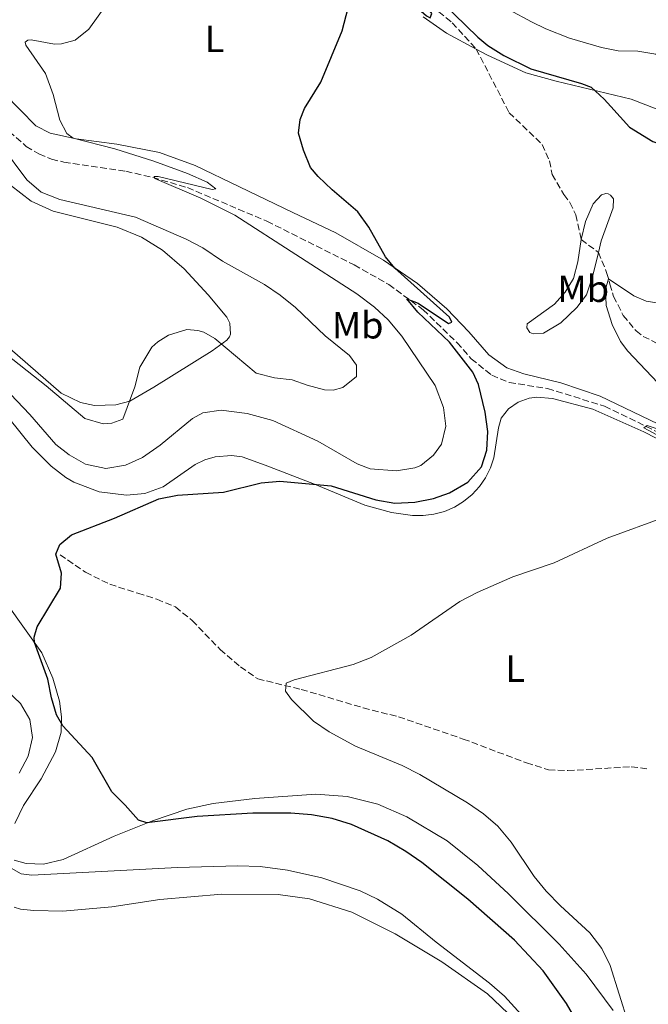
# Model space of a CAD drawing. Units: metres. Extents: x 625788 to 629276, y 4657844 to 4660219.
# Drawn here: x 626983 to 627150, y 4658406 to 4658667 of the extents above; entities that cross this region are included whole.
import ezdxf
from ezdxf.enums import TextEntityAlignment as Align

# ---------------------------------------------------------------- set-up
doc = ezdxf.new("R2010")
doc.units = ezdxf.units.M
doc.header["$MEASUREMENT"] = 0
doc.linetypes.add('DGN Style 3', pattern=[2.435890702152634, 1.739921930109024, -0.6959687720436097])
for name, color, linetype, lineweight in [('Barranco lineal', 142, 'DGN Style 3', 13), ('Curva de nivel directora', 30, 'Continuous', 30), ('Curva de nivel intermedia', 30, 'Continuous', 0), ('Etiqueta de uso rústico', 92, 'Continuous', 0), ('Línea de cambio de uso (parcela vista)', 92, 'Continuous', 0)]:
    doc.layers.add(name, color=color, linetype=linetype, lineweight=lineweight)
doc.styles.add('Style-Arial', font='arial.ttf')

msp = doc.modelspace()

# ---------------------------------------------------------------- linework, layer by layer
at = {"layer": 'Barranco lineal', "color": 142, "linetype": 'DGN Style 3', "lineweight": 13}
for points in [[(627090.4199999999, 4658671.810000001, 399.7200000000012), (627097.6699999999, 4658665.789999999, 399.3000000000029), (627104.0599999997, 4658658.82, 399.0399999999936)], [(627104.0599999997, 4658658.82, 399.0399999999936), (627112.7800000003, 4658641.960000001, 398.2799999999988), (627121.54, 4658633.58, 397.7799999999988), (627123.4100000003, 4658629.220000001, 397.8600000000006), (627124.1600000003, 4658625.619999999, 397.8600000000006), (627127.2100000001, 4658620.300000001, 397.2700000000041), (627128.8499999996, 4658618.220000001, 397.1900000000023), (627130.4000000004, 4658614.92, 397.1900000000023), (627131.8399999999, 4658608.390000001, 397.2700000000041), (627136.3799999999, 4658605, 395.4799999999959), (627138.5599999997, 4658599.710000001, 395.2299999999959), (627139.4299999997, 4658596.58, 394.8099999999977), (627140.3700000001, 4658593.33, 394.8099999999977), (627142.9400000004, 4658588.32, 394.4700000000012), (627146.3399999999, 4658584.230000001, 394.4700000000012), (627148.2199999997, 4658582.76, 394.4700000000012), (627152.8899999997, 4658580.4, 394.1399999999995), (627158.1500000004, 4658578.529999999, 394.0500000000029), (627174.9900000002, 4658574.800000001, 393.9700000000012), (627178.4800000006, 4658573.27, 393.9700000000012), (627183.0899999999, 4658570.91, 393.4600000000065), (627187.7999999998, 4658567.09, 393.9499999999971)], [(626978.5899999999, 4658638.539999999, 408.070000000007), (626984.9800000006, 4658633.060000001, 407.3999999999942), (626988.3300000001, 4658631.039999999, 407.1499999999942), (626991.6100000005, 4658629.630000001, 406.9400000000023), (626994.9100000003, 4658628.9, 406.8099999999977), (627011.29, 4658626.460000001, 405.7599999999948), (627018.4199999999, 4658624.84, 405.2599999999948), (627027.6200000001, 4658622.140000001, 404.7899999999936), (627048.6500000004, 4658613.230000001, 402.9499999999971), (627071.7699999996, 4658601.66, 401.7299999999959), (627080.9000000004, 4658596.5, 400.5500000000029), (627090, 4658589.82, 399.5), (627098.9699999997, 4658581.08, 398.6600000000035), (627102.7199999997, 4658576.800000001, 398.1199999999953), (627108.1500000004, 4658572.480000001, 397.320000000007), (627112.7699999996, 4658570.529999999, 396.8500000000058), (627122.9000000004, 4658568.970000001, 396.179999999993), (627138.0300000003, 4658564.26, 395.5500000000029), (627162.3700000001, 4658552.430000001, 394.3800000000047), (627168.0599999997, 4658549.180000001, 394.1199999999953), (627171.4400000004, 4658548.07, 393.3300000000018), (627179.0999999996, 4658547.130000001, 392.320000000007)], [(626993.9100000003, 4658524.949999999, 399.8600000000006), (627000.6299999999, 4658520.289999999, 399.3500000000058), (627007.0800000001, 4658517.130000001, 398.3000000000029), (627014.4800000006, 4658514.75, 397.5899999999965), (627019.5300000003, 4658513.180000001, 397.5899999999965), (627024.4600000001, 4658511.130000001, 397.3399999999965), (627028.8799999999, 4658507.550000001, 397.0399999999936), (627036.2699999996, 4658499.859999999, 396.5), (627041.6399999997, 4658495.24, 396.0800000000018), (627046.2100000001, 4658492.100000001, 395.7400000000052), (627057.7300000006, 4658489.289999999, 394.6499999999942), (627074.1500000004, 4658484.430000001, 394.0599999999977), (627083.4699999997, 4658482.029999999, 393.9799999999959), (627097.3600000005, 4658477.27, 393.0899999999965), (627100.5999999996, 4658476.16, 393.2200000000012), (627117.3499999996, 4658469.84, 391.75), (627123.2100000001, 4658468, 391.5), (627128.2999999998, 4658467.779999999, 391.3300000000018), (627145.0700000003, 4658468.82, 390.320000000007), (627149.7400000002, 4658468.210000001, 390.2799999999988)]]:
    msp.add_polyline3d(points, dxfattribs=at)
at = {"layer": 'Curva de nivel directora', "color": 30, "linetype": 'Continuous', "lineweight": 30, "elevation": 400, "flags": 128}
for points in [[(627068.5899999986, 4658663.65), (627071.139999999, 4658673.51), (627073.2899999992, 4658675.15), (627075.6099999994, 4658675.11), (627087.4800000003, 4658670.610000002), (627090.8699999988, 4658667.590000002), (627091.8300000001, 4658667.12), (627092.2799999993, 4658668.250000001), (627089.4000000004, 4658672.340000001), (627082.639999999, 4658684.830000001), (627081.49, 4658689.789999999), (627084.5999999992, 4658686.220000002), (627091.9699999986, 4658674.25), (627104.49, 4658661.930000001), (627107.1399999987, 4658659.790000001), (627111.379999999, 4658657.130000001), (627118.4699999989, 4658653.560000001), (627131.8799999999, 4658649.730000001), (627134.4799999995, 4658648.730000001), (627137.9100000005, 4658645.580000003), (627139.6499999994, 4658643.640000002)], [(627133.23, 4658397.010000002), (627127.8999999991, 4658406.180000001), (627121.73, 4658414.779999999), (627114.1399999993, 4658422.91), (627101.8399999992, 4658433.78), (627089.6299999984, 4658443.460000001), (627085.4299999984, 4658446.380000002), (627080.6399999985, 4658449.240000002), (627071.0400000005, 4658453.539999999), (627065.9299999988, 4658455.140000002), (627060.4699999981, 4658456.130000002), (627054.9699999996, 4658456.57), (627044.889999999, 4658456.539999999), (627030.2300000007, 4658455.680000001), (627016.909999999, 4658453.939999999), (627014.6299999991, 4658454.710000001), (627011.16, 4658458.670000001), (627007.5700000003, 4658462.150000001), (627002.4299999995, 4658471.250000001), (626994.5999999996, 4658479.690000001), (626992.9500000001, 4658482.520000001), (626991.6099999989, 4658487.08), (626990.65, 4658491.990000002), (626987.1299999997, 4658501.680000001), (626987.0400000003, 4658503.090000001), (626987.8600000006, 4658505.84), (626994.0199999985, 4658516.090000001), (626994.3299999991, 4658520.109999999), (626992.769999999, 4658525.09), (626993.8399999996, 4658527.689999999), (626996.9600000001, 4658530.210000004), (627008.3499999982, 4658534.630000002), (627020.0699999996, 4658539.760000002), (627024.9800000002, 4658540.7), (627037.1500000008, 4658541.520000001), (627047.0999999995, 4658543.960000001), (627052.0599999994, 4658544.460000002), (627065.6699999995, 4658543.180000002), (627077.5199999983, 4658539.52), (627082.5000000005, 4658538.61), (627087.7599999999, 4658538.82), (627092.7300000008, 4658539.84), (627096.98, 4658541.33), (627101.8399999992, 4658544.12), (627105.4299999988, 4658548.210000004), (627106.8300000003, 4658552.609999999), (627107.1199999986, 4658557.600000001), (627106.4399999991, 4658562.720000001), (627104.650000001, 4658570.039999999), (627103.169999999, 4658573.24), (627096.9399999996, 4658581.250000001), (627088.5599999999, 4658589.199999999), (627085.6699999998, 4658592.67), (627088.6699999995, 4658591.560000001), (627096.7000000004, 4658586.15), (627097.6300000002, 4658586.49), (627096.9299999984, 4658587.880000004), (627082.5400000005, 4658600.830000001), (627080.0300000005, 4658603.850000001), (627075.6600000006, 4658611.680000001), (627072.699999999, 4658615.690000001), (627065.9299999988, 4658621.52), (627062.2099999995, 4658625.100000001), (627060.229999999, 4658627.470000003), (627058.3, 4658632.080000001), (627057.0499999984, 4658636.560000001), (627057.4699999986, 4658640.140000002), (627058.5599999994, 4658643.109999999), (627062.9400000003, 4658650.060000001), (627068.5899999986, 4658663.65)], [(627139.6499999994, 4658643.640000002), (627144.6099999994, 4658638.12), (627150.7599999984, 4658634.380000001), (627155.479999999, 4658632.730000001)]]:
    msp.add_lwpolyline(points, dxfattribs=at)
at = {"layer": 'Curva de nivel intermedia', "color": 30, "linetype": 'Continuous', "lineweight": 0, "flags": 128}
for points, elevation in [([(627005.9800000011, 4658547.759999999), (627011.1900000013, 4658548.640000001), (627015.76, 4658550.680000001), (627020.3600000001, 4658553.970000001), (627028.97, 4658561.05), (627031.6600000011, 4658562.48), (627036.5800000008, 4658563.189999999), (627043.4000000004, 4658562.369999998), (627050.2100000009, 4658560.49), (627062.1, 4658555.039999999), (627072.5600000005, 4658549.029999998), (627076.0099999993, 4658547.73), (627082.9299999995, 4658547.150000001), (627087.8300000012, 4658547.96), (627089.3600000001, 4658548.600000001), (627092.7500000009, 4658551.330000001), (627094.8400000008, 4658554.21), (627095.9600000007, 4658559), (627095.3500000003, 4658563.949999998), (627093.1399999998, 4658569.710000001), (627084.3200000019, 4658582.829999999), (627080.7800000014, 4658587.119999998), (627077.1000000001, 4658590.509999999), (627072.4600000001, 4658594.060000001), (627040.1200000013, 4658614.869999998), (627031.1600000005, 4658619.32), (627019.0300000003, 4658624.58), (627018.7700000008, 4658625.109999999), (627019.8500000006, 4658625.050000002), (627034.1500000011, 4658621.649999999), (627035.1500000004, 4658621.859999999), (627032.8300000001, 4658623.580000001), (627027.6500000012, 4658625.850000001), (627018.7300000007, 4658629.140000001), (627008.4000000019, 4658632.409999999), (626997.3800000001, 4658635.250000001), (626995.7100000004, 4658636.489999998), (626993.8500000008, 4658640.009999999), (626992.1200000008, 4658646.769999999), (626990.0700000012, 4658652.37), (626984.8699999999, 4658659.88), (626984.7100000011, 4658660.649999999), (626985.4199999997, 4658661.189999999), (626986.2600000001, 4658661.25), (626992.4400000004, 4658660.140000001), (626994.28, 4658660.180000001), (626997.8699999996, 4658661.140000001), (627001.550000001, 4658664.119999998), (627008.0599999998, 4658673.269999999)], 405.0000000000001), ([(627106.8500000006, 4658672.48), (627118.7000000014, 4658666.020000001), (627122.4500000019, 4658664.16), (627128.7000000017, 4658661.699999999), (627137.2199999997, 4658659.27), (627141.6299999999, 4658658.38), (627146.7800000019, 4658658.230000001), (627151.5499999997, 4658657.49), (627158.2300000006, 4658652.910000001), (627160.4600000012, 4658652.140000001), (627162.900000002, 4658652.380000001), (627164.3400000016, 4658654.06), (627166.0500000014, 4658653.390000002), (627166.9299999998, 4658649.350000001), (627168.9800000017, 4658644.789999999), (627176.8699999996, 4658641.699999999), (627181.4299999995, 4658640.609999998), (627184.6500000004, 4658640.749999999)], 405.0000000000001), ([(626977.9600000009, 4658579.25), (626990.25, 4658569.659999999), (627000.5000000005, 4658561.05), (627005.3100000005, 4658559.640000001), (627007.5900000005, 4658559.76), (627010.5000000007, 4658560.83), (627013.6800000013, 4658569.369999998), (627015.0300000014, 4658574.639999999), (627018.2099999998, 4658579.890000001), (627019.77, 4658581.3), (627022.6500000011, 4658583.039999999), (627027.4299999999, 4658584.599999999), (627030.3700000015, 4658584.319999999), (627031.9699999996, 4658583.850000001), (627034.8300000007, 4658582.149999999), (627045.8099999998, 4658573.029999999), (627050.6600000003, 4658571.800000001), (627055.3000000004, 4658571.279999999), (627059.3400000016, 4658569.8), (627063.8900000004, 4658568.579999999), (627066.15, 4658568.539999999), (627068.7500000017, 4658569.179999999), (627072.3200000013, 4658572.09), (627072.3600000015, 4658575.16), (627070.5100000009, 4658577.67), (627064.030000001, 4658582.88), (627056.2500000005, 4658590.42), (627052.1700000011, 4658593.679999999), (627048.0200000005, 4658596.470000001), (627036.8600000002, 4658602.659999999), (627031.7000000014, 4658606.17), (627027.26, 4658608.48), (627013.8400000001, 4658614.3), (626993.8900000011, 4658619.01), (626988.8700000008, 4658620.92), (626985.1000000001, 4658624.220000001), (626978.1799999999, 4658633.55)], 410.0000000000001), ([(627152.0800000015, 4658570.5), (627144.16, 4658578.880000002), (627142.2100000009, 4658581.419999998), (627140.0600000008, 4658585.929999999), (627138.4100000011, 4658590.909999999), (627138.2999999993, 4658595.209999999), (627139.0300000003, 4658598.01), (627145.7500000015, 4658593.5), (627149.0000000015, 4658592.109999999), (627154.110000001, 4658591.279999998)], 395.0000000000001), ([(626980.7500000005, 4658567.48), (626985.9400000006, 4658562.07), (626992.76, 4658554.149999999), (626996.2800000005, 4658551.4), (627000.600000001, 4658548.939999999), (627005.9800000011, 4658547.759999999)], 405.0000000000001), ([(627161.97, 4658551.220000001), (627148.3700000012, 4658558.550000001), (627149.3200000012, 4658559.130000002), (627161.5800000011, 4658555.019999999)], 395.0000000000001), ([(627144.2400000005, 4658400.99), (627139.530000001, 4658416.23), (627137.2700000012, 4658420.689999999), (627134.1300000009, 4658424.859999999), (627126.320000001, 4658432.019999999), (627122.5900000005, 4658435.899999999), (627119.3899999998, 4658439.739999999), (627113.3300000002, 4658448.859999998), (627109.7600000006, 4658453.119999999), (627105.9600000008, 4658456.369999999), (627101.7000000007, 4658459.239999999), (627089.1000000008, 4658466.749999999), (627084.4299999992, 4658469.17), (627072.1000000001, 4658474.310000001), (627065.1500000008, 4658478.05), (627061.0100000014, 4658480.859999999), (627055.1399999994, 4658486.58), (627053.5999999995, 4658488.8), (627053.7400000002, 4658490.960000001), (627055.8900000005, 4658491.819999999), (627071.51, 4658495.890000001), (627076.2599999999, 4658497.74), (627086.8400000011, 4658503.649999999), (627099.7400000002, 4658512.57), (627104.2799999999, 4658514.96), (627113.7400000015, 4658519.07), (627124.7100000017, 4658522.84), (627138.7300000008, 4658529.350000001), (627154.1400000001, 4658534.940000001)], 395.0000000000001), ([(626983.0800000017, 4658467.149999999), (626985.4800000001, 4658471.66), (626986.62, 4658476.550000001), (626985.8800000001, 4658481.329999999), (626983.4100000003, 4658485.529999999), (626979.8300000017, 4658489.01)], 405.0000000000001), ([(627118.67, 4658400.230000001), (627111.5300000008, 4658408.08), (627107.5900000003, 4658411.529999999), (627093.4400000017, 4658422.350000001), (627084.3800000001, 4658429.810000001), (627077.8900000014, 4658433.74), (627073.3600000007, 4658435.970000001), (627063.1799999995, 4658439.390000001), (627054.1200000002, 4658441.449999999), (627046.8899999994, 4658442.390000001), (627040.9600000017, 4658442.58), (627025.0100000014, 4658442.140000001), (626986.4300000002, 4658440.140000001), (626983.6000000003, 4658440.430000001), (626980.3900000006, 4658442.279999998)], 405.0000000000001)]:
    msp.add_lwpolyline(points, dxfattribs=dict(at, elevation=elevation))
at = {"layer": 'Línea de cambio de uso (parcela vista)', "color": 92, "linetype": 'Continuous', "lineweight": 0}
for points in [[(627090, 4658667.380000001, 399.75), (627096.2000000002, 4658663.060000001, 399.3699999999953), (627104.0599999997, 4658658.82, 399.0399999999936)], [(627104.0599999997, 4658658.82, 399.0399999999936), (627107.0099999999, 4658657.230000001, 398.9100000000035), (627117.2000000002, 4658652.51, 399.2899999999936), (627125.1600000003, 4658650.289999999, 399.2899999999936), (627145.04, 4658645.539999999, 400.8899999999995), (627151.7100000001, 4658642.960000001, 401.8099999999977), (627157.3499999996, 4658639.970000001, 401.3099999999977), (627166.1200000001, 4658633.850000001, 400.6300000000047), (627175.75, 4658626.449999999, 399.7899999999936), (627181.0700000003, 4658624.59, 399.3699999999953), (627184.4199999999, 4658624.189999999, 399.1600000000035), (627198.1900000004, 4658625.41, 398.4499999999971), (627202.2400000002, 4658625.890000001, 398.5800000000018)], [(627187.7999999998, 4658567.09, 393.9499999999971), (627181.7400000002, 4658560.880000001, 394.3300000000018), (627174.6799999997, 4658555.17, 394.25), (627168.2300000006, 4658551.800000001, 394.5), (627156.4800000006, 4658557.49, 395.3800000000047), (627136.8499999996, 4658566.890000001, 395.9700000000012), (627126.4100000003, 4658570.460000001, 396.679999999993), (627116.6500000004, 4658572.800000001, 397.6900000000023), (627112.1399999997, 4658574.460000001, 398.1600000000035), (627107.3899999997, 4658577.83, 398.320000000007), (627102.0899999999, 4658583.960000001, 398.8300000000018), (627096.2800000003, 4658590.07, 399.25), (627088.4699999997, 4658596.710000001, 399.5800000000018), (627079.4900000002, 4658602.960000001, 400.2100000000065), (627066.8499999996, 4658610.16, 400.8000000000029), (627055.4900000002, 4658615.529999999, 402.0200000000041), (627041.4400000004, 4658622.34, 402.5200000000041), (627029.6299999999, 4658627.970000001, 403.6199999999953), (627020.2100000001, 4658631.4, 403.5299999999988), (627008.9400000004, 4658633.65, 404.6699999999983), (626998.1900000004, 4658635.09, 404.8800000000047), (626991.2999999998, 4658636.51, 405.929999999993), (626987.5199999996, 4658638.470000001, 406.2599999999948), (626979.1900000004, 4658646.930000001, 406.929999999993)], [(626976.4400000004, 4658583.09, 410.4600000000065), (626994.2000000002, 4658567.710000001, 410.1600000000035), (626999.3200000003, 4658565.25, 410.2200000000012), (627003.0199999996, 4658564.460000001, 410.1999999999971), (627008.6900000004, 4658564.59, 410.1100000000006), (627012.3600000005, 4658565.560000001, 410), (627018.7300000006, 4658569.300000001, 409.3300000000018), (627034.1299999999, 4658578.960000001, 409.8300000000018), (627038.0499999998, 4658581.75, 410.2100000000065), (627038.7800000003, 4658582.619999999, 410.2100000000065), (627039.0499999998, 4658583.369999999, 410.2100000000065), (627038.8700000001, 4658586.26, 410.2899999999936), (627038.0300000003, 4658587.84, 410.4199999999983), (627033.1299999999, 4658593.789999999, 410.7100000000065), (627026.7599999999, 4658600.65, 410.9199999999983), (627021.0300000003, 4658605.619999999, 410.8000000000029), (627015.4400000004, 4658608.980000001, 410.6699999999983), (627009, 4658611.710000001, 410.75), (626992.04, 4658615.939999999, 410.6300000000047), (626986.2800000003, 4658618.550000001, 410.5399999999936), (626980.7800000003, 4658622.789999999, 410.5399999999936)], [(627119.1299999999, 4658583.4, 396.429999999993), (627118.2400000002, 4658583.77, 396.4799999999959), (627117.4199999999, 4658585.050000001, 396.6900000000023), (627117.54, 4658586.060000001, 396.5599999999977), (627124.7599999999, 4658591.27, 397.2700000000041), (627127.5800000001, 4658594.42, 397.4400000000023), (627129.8200000003, 4658598.109999999, 397.2700000000041), (627130.9100000003, 4658602.529999999, 397.1900000000023), (627131.8399999999, 4658608.390000001, 397.2700000000041), (627132.9800000006, 4658613.15, 397.4400000000023), (627134.9699999997, 4658617.84, 397.4400000000023), (627137.2300000006, 4658620.220000001, 397.2700000000041), (627138.3899999997, 4658620.57, 397.0200000000041), (627138.9299999997, 4658620.49, 396.8999999999942), (627139.5499999998, 4658620.15, 396.8099999999977), (627140.3600000005, 4658619.180000001, 396.5599999999977), (627140.3300000001, 4658616.82, 396.3099999999977), (627137.1299999999, 4658608.07, 395.5099999999948), (627136.3799999999, 4658605, 395.4799999999959), (627134.8099999997, 4658598.52, 395.4199999999983), (627133.2599999999, 4658593.789999999, 395.4199999999983), (627130.6799999997, 4658590.41, 395.3800000000047), (627126.4400000004, 4658586.33, 395.8399999999965), (627121.8499999996, 4658583.619999999, 396.179999999993), (627119.1299999999, 4658583.4, 396.429999999993)], [(626980.3799999999, 4658561.140000001, 403.3300000000018), (626986.5599999997, 4658553.390000001, 402.6999999999971), (626991.5800000001, 4658548.359999999, 402.1999999999971), (626995.4199999999, 4658545.41, 401.8999999999942), (626997.5099999999, 4658544.189999999, 401.75), (627004.2800000003, 4658541.59, 401.3800000000047), (627011.4800000006, 4658540.74, 401.1000000000058), (627016.2999999998, 4658541.16, 400.9799999999959), (627021.1699999999, 4658542.939999999, 400.9400000000023), (627029.6200000001, 4658548.810000001, 401.3300000000018), (627032.2000000002, 4658550.08, 401.429999999993), (627034.9500000002, 4658550.9, 401.4499999999971), (627039.2400000002, 4658551.25, 401.3300000000018), (627042.0899999999, 4658550.890000001, 401.1499999999942), (627048.2100000001, 4658548.66, 400.5599999999977), (627061.2699999996, 4658543.59, 399.9700000000012), (627074.5899999999, 4658538.029999999, 399.8899999999995), (627081.6299999999, 4658536.140000001, 399.3399999999965), (627087.1399999997, 4658535.369999999, 398.9799999999959), (627090.0099999999, 4658535.32, 398.8500000000058), (627092.8499999996, 4658535.680000001, 398.75), (627095.6200000001, 4658536.430000001, 398.6699999999983), (627098.2599999999, 4658537.560000001, 398.6100000000006), (627100.7100000001, 4658539.050000001, 398.5899999999965), (627102.9299999997, 4658540.869999999, 398.5899999999965), (627104.8799999999, 4658542.980000001, 398.6199999999953), (627106.5099999999, 4658545.34, 398.679999999993), (627107.79, 4658547.91, 398.7700000000041), (627108.7000000002, 4658550.630000001, 398.8800000000047), (627109.9500000002, 4658558.560000001, 398.8800000000047), (627110.6500000004, 4658561.140000001, 398.8399999999965), (627112.5899999999, 4658563.560000001, 398.6199999999953), (627115.1200000001, 4658565.369999999, 398.3800000000047), (627118.04, 4658566.41, 398.1499999999942), (627120.0999999996, 4658566.65, 398), (627124.2199999997, 4658566.32, 397.5399999999936), (627134.8700000001, 4658563.470000001, 396.4499999999971), (627148.4400000004, 4658557.49, 395.9400000000023), (627165.3899999997, 4658548.710000001, 395.0599999999977)], [(626981.9000000004, 4658453.83, 403.3800000000047), (626984.1900000004, 4658458.539999999, 402.7899999999936), (626988.9100000003, 4658465.600000001, 401.8600000000006), (626992.7400000002, 4658472.76, 400.6000000000058), (626994.2100000001, 4658477.930000001, 400.2700000000041), (626994.2999999998, 4658482.039999999, 399.7599999999948), (626993.7199999997, 4658486.220000001, 399.679999999993), (626991.9600000001, 4658492.230000001, 399.8099999999977), (626989.0499999998, 4658498.970000001, 399.6399999999995), (626979.8899999997, 4658511.869999999, 401.3600000000006)], [(627140.2999999998, 4658404.27, 395.6100000000006), (627133.1600000003, 4658413.92, 395.8600000000006), (627126.0300000003, 4658421.859999999, 396.320000000007), (627112.5599999997, 4658435.189999999, 396.2400000000052), (627104.4400000004, 4658442.680000001, 396.4499999999971), (627096.3300000001, 4658449.199999999, 396.5299999999988), (627085.6600000003, 4658455.57, 396.5899999999965), (627078.0099999999, 4658458.930000001, 396.7799999999988), (627069.9000000004, 4658460.960000001, 397.0200000000041), (627061.5599999997, 4658461.58, 397.2799999999988), (627045.4299999997, 4658460.380000001, 398.2100000000065), (627034.4600000001, 4658459.08, 398.6300000000047), (627027.4900000002, 4658457.57, 399.0500000000029), (627018.3700000001, 4658454.529999999, 399.8500000000058), (627008.25, 4658450.4, 400.8999999999942), (626994.75, 4658444.25, 402.3300000000018), (626989.4900000002, 4658443.050000001, 402.9100000000035), (626984.9800000006, 4658443.17, 403.7100000000065), (626981.7699999996, 4658444.08, 403.7599999999948)], [(627114.1399999997, 4658401.869999999, 406.2200000000012), (627106.9900000002, 4658408.67, 406.179999999993), (627094.9299999997, 4658417.17, 406.6000000000058), (627082.6100000005, 4658424.59, 407.3500000000058), (627071.1299999999, 4658430.33, 407.7700000000041), (627059.9500000002, 4658433.859999999, 408.2299999999959), (627051.6299999999, 4658434.960000001, 407.9400000000023), (627036.6900000004, 4658435.039999999, 407.8099999999977), (627020.3399999999, 4658433.640000001, 407.7700000000041), (627007.5700000003, 4658431.76, 407.7700000000041), (626994.6699999999, 4658430.609999999, 408.1100000000006), (626986.9900000002, 4658430.720000001, 407.9799999999959), (626983.4400000004, 4658431.15, 407.9400000000023), (626981.79, 4658431.600000001, 407.8500000000058)]]:
    msp.add_polyline3d(points, dxfattribs=at)

# ---------------------------------------------------------------- texts
at = {"layer": 'Etiqueta de uso rústico', "color": 92, "linetype": 'Continuous', "lineweight": 0, "style": 'Style-Arial'}
for s, p in [('L', (627034.7614203807, 4658661.520009999, 402.6600000000035)), ('Mb', (627132.3802462422, 4658595.360009997, 396.4600000000065)), ('Mb', (627072.670246244, 4658585.700009997, 407.6300000000047)), ('L', (627114.3314203809, 4658494.780009999, 393.4600000000065))]:
    msp.add_text(s, height=7.000000000000002, dxfattribs=at).set_placement(p, align=Align.MIDDLE_CENTER)

doc.saveas('drawing.dxf')
